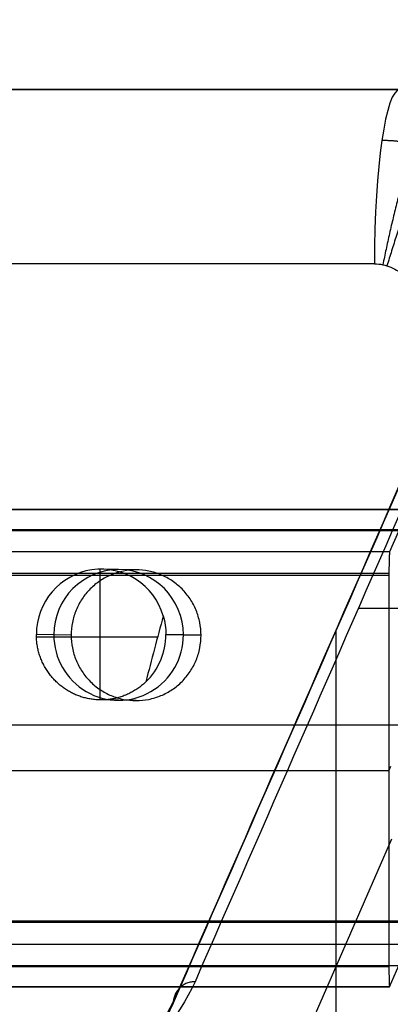
# Model space of a CAD drawing. Units: millimetres. Extents: x -219 to 219, y -3 to 403.
# Drawn here: x 170 to 187, y 358 to 403 of the extents above; entities that cross this region are included whole.
import ezdxf

# ---------------------------------------------------------------- set-up
doc = ezdxf.new("R2010")
doc.units = ezdxf.units.MM
doc.header["$MEASUREMENT"] = 0
doc.layers.add('Výchozí', color=7, linetype='Continuous')

msp = doc.modelspace()

# ---------------------------------------------------------------- linework, layer by layer
at = {"layer": 'Výchozí', "color": 21}
for p, q in [((-187.932, 380.741, -512.905), (187.932, 380.741, -512.905)), ((-187.929, 380.738, -512.835), (187.929, 380.738, -512.835)), ((187.929, 380.738, -512.835), (187.076, 378.785, -484.903)), ((-187.96, 379.811, -513.903), (187.96, 379.811, -513.903)), ((-187.502, 379.762, -498.869), (187.502, 379.762, -498.869)), ((187.076, 378.785, -484.903), (-187.076, 378.785, -484.903)), ((187.045, 377.788, -483.973), (-187.045, 377.788, -483.973)), ((-187.045, 377.718, -483.976), (187.045, 377.718, -483.976)), ((173.8, 377.993, -3.614), (173.797, 371.995, -3.597)), ((175.464, 377.963, -14.449), (173.862, 377.994, -3.605)), ((187.045, 377.718, -483.976), (187.045, 359.762, -485.231)), ((185.649, 376.212, -405.098), (211.424, 376.184, -404.694)), ((172.49, 374.963, -14.847), (170.893, 374.994, -4.035)), ((178.437, 374.963, -14.044), (176.829, 374.994, -3.162)), ((176.83, 374.994, -3.161), (178.437, 374.963, -14.044)), ((184.61, 375.127, -403.922), (184.61, 349.776, -405.694)), ((170.895, 374.897, -4.034), (176.451, 374.897, -3.214)), ((175.464, 371.963, -14.449), (173.86, 371.994, -3.588)), ((187.96, 370.832, -514.53), (-187.96, 370.832, -514.53)), ((187.045, 368.74, -484.603), (-187.045, 368.74, -484.603)), ((187.045, 368.74, -484.603), (187.137, 368.949, -487.602)), ((174.1, 335.679, -60.877), (187.182, 365.63, -489.193)), ((-187.96, 361.854, -515.158), (187.96, 361.854, -515.158)), ((187.96, 361.785, -515.161), (-187.96, 361.785, -515.161)), ((-187.929, 360.787, -514.23), (187.929, 360.787, -514.23)), ((187.076, 358.834, -486.299), (187.929, 360.787, -514.23)), ((-187.502, 359.81, -500.265), (187.502, 359.81, -500.265)), ((-187.045, 359.762, -485.231), (187.045, 359.762, -485.231)), ((187.076, 358.834, -486.299), (-187.076, 358.834, -486.299)), ((-187.073, 358.831, -486.229), (187.073, 358.831, -486.229))]:
    msp.add_line(p, q, dxfattribs=at)
at = {"layer": 'Výchozí', "color": 21, "extrusion": (0, 1, 0)}
for centre, radius, start, end in [((0, 1284.756, 400), 1311, 261.654061, 278.345939), ((0, 1284.756, 400), 1300, 261.657759, 278.342241), ((0, 1285.767, 392), 1285, 261.660145, 278.339855)]:
    msp.add_arc(centre, radius, start, end, dxfattribs=at)
at = {"layer": 'Výchozí', "color": 21, "extrusion": (0.989425, 2.87653e-14, 0.145044)}
msp.add_arc((392, -20.83, 186.493), 8, 360, 90, dxfattribs=at)
at = {"layer": 'Výchozí', "color": 21, "extrusion": (-0.146105, 0.002816, 0.989265)}
for centre, start, end in [((-378.274, 164.29, -27.904), 107.6394, 271.0922), ((-378.274, 164.29, -33.366), 91.0922, 271.0922), ((-378.274, 164.29, -33.376), 271.0922, 91.0922)]:
    msp.add_arc(centre, 3, start, end, dxfattribs=at)
at = {"layer": 'Výchozí', "color": 21}
for points, knots in [([(197.437, 403.201, -791.06), (191.012, 388.491, -580.692), (184.587, 373.781, -370.326), (178.162, 359.07, -159.961), (177.439, 357.417, -136.312), (175.851, 355.765, -112.69), (175.095, 354.111, -89.042), (174.347, 352.475, -65.641), (173.599, 350.838, -42.239), (172.851, 349.202, -18.837)], [-0.3315675, -0.3315675, -0.3315675, -0.3315675, -0.0606049, -0.0606049, -0.0606049, -0.0301443, -0.0301443, -0.0301443, 0, 0, 0, 0]), ([(172.851, 349.202, -18.837), (173.576, 350.829, -42.24), (174.3, 352.455, -65.643), (175.025, 354.082, -89.047), (175.757, 355.726, -112.696), (176.733, 357.126, -136.354), (177.455, 358.78, -160.003), (183.88, 373.49, -370.368), (190.305, 388.2, -580.734), (196.73, 402.91, -791.1)], [0, 0, 0, 0, 70.413382, 70.413382, 70.413382, 141.565678, 141.565678, 141.565678, 774.5018, 774.5018, 774.5018, 774.5018]), ([(172.851, 349.202, -18.837), (173.566, 350.805, -42.242), (174.281, 352.408, -65.647), (174.995, 354.012, -89.052), (175.718, 355.632, -112.703), (176.44, 356.421, -136.412), (177.162, 358.075, -160.061), (183.587, 372.785, -370.426), (190.012, 387.495, -580.791), (196.437, 402.205, -791.155)], [-1, -1, -1, -1, -0.9698557, -0.9698557, -0.9698557, -0.9393951, -0.9393951, -0.9393951, -0.6684325, -0.6684325, -0.6684325, -0.6684325]), ([(186.382, 392, 14.355), (186.64, 392, 14.393), (186.898, 391.948, 14.431), (187.374, 391.747, 14.501), (187.594, 391.597, 14.533), (187.865, 391.32, 14.574), (187.948, 391.217, 14.586), (188.091, 390.999, 14.607), (188.15, 390.885, 14.616), (188.298, 390.521, 14.638), (188.349, 390.262, 14.645), (188.349, 390, 14.645)], [-0.003114941, -0.003114941, -0.003114941, -0.003114941, -0.002337065, -0.002337065, -0.001560839, -0.001560839, -0.001173485, -0.001173485, -0.000781082, -0.000781082, 0, 0, 0, 0]), ([(196.394, 382.08, -791.154), (189.58, 363.401, -568.272), (182.766, 344.722, -345.39), (175.953, 326.044, -122.509), (175.462, 324.699, -106.458), (174.972, 322.855, -90.449), (174.481, 321.012, -74.441)], [-0.3307955, -0.3307955, -0.3307955, -0.3307955, -0.0222218, -0.0222218, -0.0222218, 0, 0, 0, 0]), ([(196.687, 381.374, -791.201), (189.873, 362.696, -568.321), (183.059, 344.017, -345.44), (176.246, 325.338, -122.559), (175.755, 323.993, -106.509), (175.118, 322.503, -90.475), (174.481, 321.012, -74.441)], [1455.858289, 1455.858289, 1455.858289, 1455.858289, 2127.160402, 2127.160402, 2127.160402, 2175.503949, 2175.503949, 2175.503949, 2175.503949]), ([(197.394, 381.081, -791.205), (190.58, 362.402, -568.324), (183.766, 343.724, -345.443), (176.952, 325.045, -122.562), (176.462, 323.7, -106.512), (175.471, 322.356, -90.476), (174.481, 321.012, -74.441)], [0.6692045, 0.6692045, 0.6692045, 0.6692045, 0.9777782, 0.9777782, 0.9777782, 1, 1, 1, 1]), ([(178.437, 374.963, -14.044), (178.437, 375.159, -14.044), (178.417, 375.356, -14.047), (178.341, 375.741, -14.057), (178.285, 375.93, -14.065), (178.136, 376.293, -14.085), (178.044, 376.466, -14.098), (177.828, 376.793, -14.128), (177.704, 376.945, -14.145), (177.429, 377.223, -14.182), (177.278, 377.348, -14.203), (176.954, 377.566, -14.247), (176.782, 377.659, -14.27), (176.422, 377.81, -14.319), (176.235, 377.867, -14.345), (175.853, 377.944, -14.396), (175.659, 377.963, -14.423), (175.27, 377.963, -14.475), (175.075, 377.944, -14.501), (174.693, 377.867, -14.553), (174.506, 377.81, -14.578), (174.147, 377.66, -14.626), (173.974, 377.567, -14.649), (173.651, 377.349, -14.693), (173.5, 377.224, -14.713), (173.224, 376.946, -14.75), (173.1, 376.794, -14.766), (172.884, 376.467, -14.795), (172.791, 376.293, -14.807), (172.642, 375.931, -14.827), (172.585, 375.742, -14.835), (172.509, 375.356, -14.845), (172.49, 375.16, -14.847), (172.49, 374.963, -14.847)], [0.009379769, 0.009379769, 0.009379769, 0.009379769, 0.009965889, 0.009965889, 0.010552009, 0.010552009, 0.0111377, 0.0111377, 0.011723392, 0.011723392, 0.01230953, 0.01230953, 0.012895669, 0.012895669, 0.013482058, 0.013482058, 0.014068447, 0.014068447, 0.014654608, 0.014654608, 0.015240769, 0.015240769, 0.015826735, 0.015826735, 0.016412702, 0.016412702, 0.016998671, 0.016998671, 0.01758464, 0.01758464, 0.018171018, 0.018171018, 0.018757396, 0.018757396, 0.018757396, 0.018757396]), ([(176.706, 375.848, -3.178), (176.747, 375.71, -3.173), (176.778, 375.568, -3.169), (176.819, 375.283, -3.163), (176.83, 375.138, -3.161), (176.83, 374.994, -3.161)], [-1, -1, -1, -1, -0.8709686, -0.8709686, -0.7419766, -0.7419766, -0.7419766, -0.7419766]), ([(172.49, 374.963, -14.847), (172.49, 374.767, -14.847), (172.509, 374.57, -14.845), (172.585, 374.185, -14.835), (172.642, 373.996, -14.827), (172.791, 373.633, -14.807), (172.884, 373.459, -14.795), (173.1, 373.133, -14.766), (173.224, 372.98, -14.75), (173.499, 372.703, -14.713), (173.65, 372.578, -14.693), (173.974, 372.36, -14.649), (174.146, 372.267, -14.626), (174.505, 372.116, -14.578), (174.692, 372.059, -14.553), (175.074, 371.982, -14.502), (175.268, 371.963, -14.475), (175.657, 371.963, -14.423), (175.852, 371.982, -14.397), (176.233, 372.059, -14.345), (176.42, 372.116, -14.319), (176.78, 372.266, -14.271), (176.953, 372.359, -14.247), (177.276, 372.577, -14.203), (177.428, 372.702, -14.182), (177.703, 372.98, -14.145), (177.827, 373.133, -14.128), (178.044, 373.459, -14.098), (178.136, 373.633, -14.085), (178.285, 373.996, -14.065), (178.342, 374.185, -14.057), (178.417, 374.57, -14.047), (178.437, 374.767, -14.044), (178.437, 374.963, -14.044)], [0, 0, 0, 0, 0.000586521, 0.000586521, 0.001173043, 0.001173043, 0.001759201, 0.001759201, 0.002345359, 0.002345359, 0.002931385, 0.002931385, 0.00351741, 0.00351741, 0.004103436, 0.004103436, 0.004689461, 0.004689461, 0.005275619, 0.005275619, 0.005861778, 0.005861778, 0.006448286, 0.006448286, 0.007034794, 0.007034794, 0.007621322, 0.007621322, 0.00820785, 0.00820785, 0.00879381, 0.00879381, 0.009379769, 0.009379769, 0.009379769, 0.009379769]), ([(175.91, 372.824, -3.287), (176.199, 373.103, -3.248), (176.432, 373.442, -3.216), (176.747, 374.186, -3.173), (176.829, 374.59, -3.162), (176.83, 374.994, -3.161)], [0, 0, 0, 0, 0.3709447, 0.3709447, 0.7419766, 0.7419766, 0.7419766, 0.7419766])]:
    msp.add_open_spline(points, degree=3, knots=knots, dxfattribs=at)
for points, weights, degree in [([(188.611, 400, -0.478), (0, 400, -28.136), (-188.611, 400, -0.478)], [1, 0.989419094349, 1], 2), ([(-187.543, 400, 6.44), (0, 400, -21.053), (187.543, 400, 6.44)], [1, 0.989425135671, 1], 2), ([(189.479, 399.806, 6.736), (188.316, 399.795, 14.639), (186.767, 391.961, 14.412)], [1, 0.707621330456, 1], 2), ([(190.424, 399.566, 6.881), (189.258, 399.549, 14.778), (186.955, 391.913, 14.439)], [1, 0.707857008682, 1], 2), ([(187.076, 378.785, -484.903), (187.058, 378.744, -484.319), (187.045, 378.302, -483.935), (187.045, 377.718, -483.976)], [1, 0.804737854124, 0.804737854124, 1], 3), ([(187.045, 359.762, -485.231), (187.045, 359.177, -485.272), (187.058, 358.793, -485.714), (187.076, 358.834, -486.299)], [1, 0.804737854124, 0.804737854124, 1], 3), ([(178.162, 359.07, -159.961), (177.162, 359.072, -159.991), (177.162, 358.075, -160.061)], [1, 0.707106781187, 1], 2)]:
    msp.add_rational_spline(points, weights, degree=degree, dxfattribs=at)
for points, weights, degree, knots in [([(194.268, 390, 13.171), (194.268, 390.504, 13.171), (194.219, 391, 13.164), (194.076, 391.732, 13.142), (194.016, 391.974, 13.133), (193.873, 392.454, 13.112), (193.789, 392.693, 13.099), (193.506, 393.386, 13.056), (193.274, 393.825, 13.021), (192.865, 394.449, 12.959), (192.717, 394.651, 12.937), (192.402, 395.041, 12.89), (192.236, 395.226, 12.865), (191.715, 395.756, 12.786), (191.336, 396.073, 12.729), (190.718, 396.494, 12.636), (190.504, 396.624, 12.604), (190.069, 396.861, 12.539), (189.847, 396.968, 12.505), (189.393, 397.16, 12.437), (189.161, 397.245, 12.402), (188.689, 397.392, 12.331), (188.447, 397.454, 12.295), (187.715, 397.604, 12.186), (187.221, 397.655, 12.112), (186.722, 397.657, 12.037)], [0.854645449999, 0.854645418594, 0.854640187134, 0.854624426319, 0.854617846362, 0.854601850895, 0.85459238798, 0.854560068908, 0.854533207812, 0.854483744167, 0.854465647724, 0.854426291316, 0.854405225065, 0.854337610196, 0.854286690443, 0.854199804134, 0.854169071824, 0.854105197412, 0.85407189719, 0.854002413754, 0.853966230826, 0.853890777856, 0.853851329825, 0.853729336035, 0.853643656363, 0.853553390593], 3, [0, 0, 0, 0, 1.965472, 1.965472, 2.948208, 2.948208, 3.930944, 3.930944, 5.896416, 5.896416, 6.879152, 6.879152, 7.861888, 7.861888, 9.82736, 9.82736, 10.810096, 10.810096, 11.792832, 11.792832, 12.775568, 12.775568, 13.758305, 13.758305, 15.723777, 15.723777, 15.723777, 15.723777]), ([(175.91, 372.824, -3.287), (174.493, 371.457, -3.493), (172.693, 372.236, -3.761), (170.892, 373.014, -4.029), (170.893, 374.994, -4.035)], [1, 0.834669443609, 1, 0.834669443609, 1], 2, [-6.999168, -6.999168, -6.999168, -3.499584, -3.499584, 0, 0, 0])]:
    msp.add_rational_spline(points, weights, degree=degree, knots=knots, dxfattribs=at)
msp.add_open_spline([(176.706, 375.848, -3.178), (176.433, 374.842, -3.216), (176.168, 373.834, -3.252), (175.91, 372.824, -3.287)], degree=3, dxfattribs=at)

doc.saveas('drawing.dxf')
